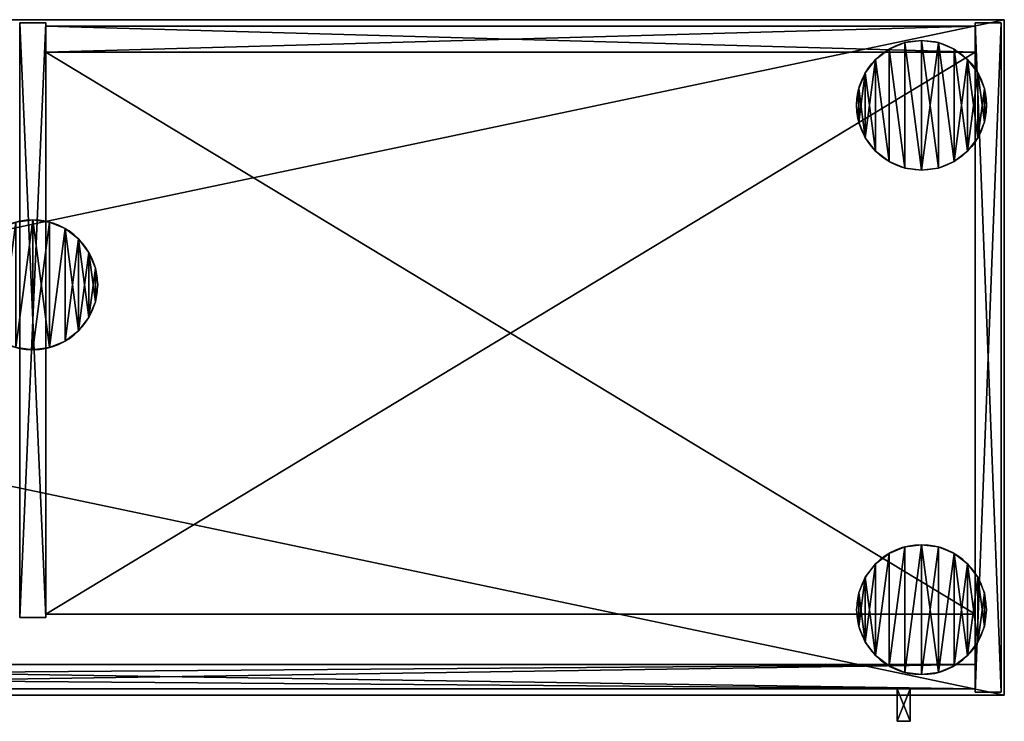
# Model space of a CAD drawing. Extents: x 2376 to 17876, y 1808 to 42984.
# Drawn here: x 17270 to 17876, y 19814 to 20246 of the extents above; entities that cross this region are included whole.
import ezdxf

# ---------------------------------------------------------------- set-up
doc = ezdxf.new("R2010")
doc.units = 0
doc.header["$LTSCALE"] = 25.4
doc.layers.get('0').update_dxf_attribs({"color": 13, "linetype": 'CONTINUOUS'})

# ---------------------------------------------------------------- blocks, each defined once
blk = doc.blocks.new('PAMATNE_16')
at = {"color": 0}
for p, q in [((1976, 416), (0, 416)), ((1976, 416, 16), (0, 416, 16)), ((1976, 416), (0, 416)), ((1976, 416, 16), (0, 416, 16)), ((1976, 0), (1976, 416)), ((1976, 0, 16), (1976, 416, 16)), ((1976, 416), (1976, 416, 16)), ((1976, 0), (1976, 416)), ((1976, 416), (1976, 416, 16)), ((1976, 0, 16), (1976, 416, 16)), ((0, 0), (1976, 0)), ((0, 0), (1976, 0)), ((0, 0, 16), (1976, 0, 16)), ((0, 0, 16), (1976, 0, 16)), ((1976, 0), (1976, 0, 16)), ((1976, 0), (1976, 0, 16))]:
    blk.add_line(p, q, dxfattribs=at)
mesh = blk.add_polyface(dxfattribs=at)
corners = [(1976, 416), (0, 0), (0, 416), (1976, 0)]
mesh.append_faces([[corners[k] for k in face] for face in [(0, 1, 2), (1, 0, 3)]], dxfattribs={"vtx0": -1, "color": 0})
mesh = blk.add_polyface(dxfattribs=at)
corners = [(1976, 0, 16), (0, 416, 16), (0, 0, 16), (1976, 416, 16)]
mesh.append_faces([[corners[k] for k in face] for face in [(0, 1, 2), (1, 0, 3)]], dxfattribs={"vtx0": -1, "color": 0})
mesh = blk.add_polyface(dxfattribs=at)
corners = [(0, 416, 16), (1976, 416), (0, 416), (1976, 416, 16)]
mesh.append_faces([[corners[k] for k in face] for face in [(0, 1, 2), (1, 0, 3)]], dxfattribs={"vtx0": -1, "color": 0})
mesh = blk.add_polyface(dxfattribs=at)
corners = [(1976, 416), (1976, 0, 16), (1976, 0), (1976, 416, 16)]
mesh.append_faces([[corners[k] for k in face] for face in [(0, 1, 2), (1, 0, 3)]], dxfattribs={"vtx0": -1, "color": 0})
mesh = blk.add_polyface(dxfattribs=at)
corners = [(1976, 0, 16), (0, 0), (1976, 0), (0, 0, 16)]
mesh.append_faces([[corners[k] for k in face] for face in [(0, 1, 2), (1, 0, 3)]], dxfattribs={"vtx0": -1, "color": 0})
blk = doc.blocks.new('PAMATNE_15')
at = {"color": 0}
for p, q in [((1976, 416), (0, 416)), ((1976, 416, 16), (0, 416, 16)), ((1976, 416), (0, 416)), ((1976, 416, 16), (0, 416, 16)), ((1976, 0), (1976, 416)), ((1976, 0, 16), (1976, 416, 16)), ((1976, 416), (1976, 416, 16)), ((1976, 0), (1976, 416)), ((1976, 416), (1976, 416, 16)), ((1976, 0, 16), (1976, 416, 16)), ((0, 0), (1976, 0)), ((0, 0), (1976, 0)), ((0, 0, 16), (1976, 0, 16)), ((0, 0, 16), (1976, 0, 16)), ((1976, 0), (1976, 0, 16)), ((1976, 0), (1976, 0, 16))]:
    blk.add_line(p, q, dxfattribs=at)
mesh = blk.add_polyface(dxfattribs=at)
corners = [(1976, 416), (0, 0), (0, 416), (1976, 0)]
mesh.append_faces([[corners[k] for k in face] for face in [(0, 1, 2), (1, 0, 3)]], dxfattribs={"vtx0": -1, "color": 0})
mesh = blk.add_polyface(dxfattribs=at)
corners = [(1976, 0, 16), (0, 416, 16), (0, 0, 16), (1976, 416, 16)]
mesh.append_faces([[corners[k] for k in face] for face in [(0, 1, 2), (1, 0, 3)]], dxfattribs={"vtx0": -1, "color": 0})
mesh = blk.add_polyface(dxfattribs=at)
corners = [(0, 416, 16), (1976, 416), (0, 416), (1976, 416, 16)]
mesh.append_faces([[corners[k] for k in face] for face in [(0, 1, 2), (1, 0, 3)]], dxfattribs={"vtx0": -1, "color": 0})
mesh = blk.add_polyface(dxfattribs=at)
corners = [(1976, 416), (1976, 0, 16), (1976, 0), (1976, 416, 16)]
mesh.append_faces([[corners[k] for k in face] for face in [(0, 1, 2), (1, 0, 3)]], dxfattribs={"vtx0": -1, "color": 0})
mesh = blk.add_polyface(dxfattribs=at)
corners = [(1976, 0, 16), (0, 0), (1976, 0), (0, 0, 16)]
mesh.append_faces([[corners[k] for k in face] for face in [(0, 1, 2), (1, 0, 3)]], dxfattribs={"vtx0": -1, "color": 0})
blk = doc.blocks.new('FORMA_PEKA')
at = {"color": 18}
for p, q in [((40, 80, 20), (40, 80)), ((40, 80, 20), (40, 80)), ((20, 74.64, 20), (20, 74.64)), ((20, 74.64, 20), (20, 74.64)), ((29.65, 78.64, 20), (29.65, 78.64)), ((29.65, 78.64, 20), (29.65, 78.64)), ((50.35, 78.64, 20), (50.35, 78.64)), ((50.35, 78.64, 20), (50.35, 78.64)), ((60, 74.64, 20), (60, 74.64)), ((60, 74.64, 20), (60, 74.64)), ((11.72, 68.28, 20), (11.72, 68.28)), ((11.72, 68.28, 20), (11.72, 68.28)), ((68.28, 68.28, 20), (68.28, 68.28)), ((68.28, 68.28, 20), (68.28, 68.28)), ((5.36, 60, 20), (5.36, 60)), ((5.36, 60, 20), (5.36, 60)), ((74.64, 60, 20), (74.64, 60)), ((74.64, 60, 20), (74.64, 60)), ((1.36, 50.35, 20), (1.36, 50.35)), ((1.36, 50.35, 20), (1.36, 50.35)), ((78.64, 50.35, 20), (78.64, 50.35)), ((78.64, 50.35, 20), (78.64, 50.35)), ((0, 40, 20), (0, 40)), ((0, 40, 20), (0, 40)), ((80, 40, 20), (80, 40)), ((80, 40, 20), (80, 40)), ((1.36, 29.65, 20), (1.36, 29.65)), ((1.36, 29.65, 20), (1.36, 29.65)), ((78.64, 29.65, 20), (78.64, 29.65)), ((78.64, 29.65, 20), (78.64, 29.65)), ((5.36, 20, 20), (5.36, 20)), ((5.36, 20, 20), (5.36, 20)), ((74.64, 20, 20), (74.64, 20)), ((74.64, 20, 20), (74.64, 20)), ((11.72, 11.72, 20), (11.72, 11.72)), ((11.72, 11.72, 20), (11.72, 11.72)), ((68.28, 11.72, 20), (68.28, 11.72)), ((68.28, 11.72, 20), (68.28, 11.72)), ((20, 5.36, 20), (20, 5.36)), ((20, 5.36, 20), (20, 5.36)), ((29.65, 1.36, 20), (29.65, 1.36)), ((29.65, 1.36, 20), (29.65, 1.36)), ((40, 0, 20), (40, 0)), ((40, 0, 20), (40, 0)), ((50.35, 1.36, 20), (50.35, 1.36)), ((50.35, 1.36, 20), (50.35, 1.36)), ((60, 5.36, 20), (60, 5.36)), ((60, 5.36, 20), (60, 5.36))]:
    blk.add_line(p, q, dxfattribs=at)
for centre in [(40, 40, 20), (40, 40), (40, 40, 20), (40, 40), (40, 40), (40, 40, 20), (40, 40), (40, 40, 20), (40, 40), (40, 40, 20), (40, 40, 20), (40, 40), (40, 40, 20), (40, 40), (40, 40, 20), (40, 40), (40, 40, 20), (40, 40), (40, 40, 20), (40, 40), (40, 40, 20), (40, 40), (40, 40, 20), (40, 40), (40, 40, 20), (40, 40), (40, 40, 20), (40, 40), (40, 40, 20), (40, 40), (40, 40, 20), (40, 40), (40, 40, 20), (40, 40), (40, 40, 20), (40, 40), (40, 40, 20), (40, 40), (40, 40, 20), (40, 40), (40, 40, 20), (40, 40), (40, 40, 20), (40, 40), (40, 40, 20), (40, 40), (40, 40, 20), (40, 40), (40, 40, 20), (40, 40)]:
    blk.add_circle(centre, 40, dxfattribs=at)
mesh = blk.add_polyface(dxfattribs=at)
corners = [(1.36, 50.35), (1.36, 29.65), (0, 40), (5.36, 60), (5.36, 20), (11.72, 68.28), (11.72, 11.72), (20, 74.64), (20, 5.36), (29.65, 1.36), (29.65, 78.64), (40, 80), (40, 0), (50.35, 1.36), (50.35, 78.64), (60, 5.36), (60, 74.64), (68.28, 11.72), (68.28, 68.28), (74.64, 60), (74.64, 20), (78.64, 50.35), (78.64, 29.65), (80, 40)]
mesh.append_faces([[corners[k] for k in face] for face in [(0, 1, 2), (22, 21, 23)]], dxfattribs={"vtx0": -1, "color": 18})
mesh.append_faces([[corners[k] for k in face] for face in [(1, 3, 4), (4, 5, 6), (6, 7, 8), (8, 7, 9), (9, 11, 12), (12, 11, 13), (13, 14, 15), (15, 16, 17), (17, 19, 20), (20, 21, 22)]], dxfattribs={"vtx0": -1, "vtx1": -1, "color": 18})
mesh.append_faces([[corners[k] for k in face] for face in [(1, 0, 3), (4, 3, 5), (6, 5, 7), (9, 7, 10), (9, 10, 11), (13, 11, 14), (15, 14, 16), (17, 16, 18), (17, 18, 19), (20, 19, 21)]], dxfattribs={"vtx0": -1, "vtx2": -1, "color": 18})
mesh = blk.add_polyface(dxfattribs=at)
corners = [(1.36, 29.65, 20), (1.36, 50.35, 20), (0, 40, 20), (5.36, 20, 20), (5.36, 60, 20), (11.72, 11.72, 20), (11.72, 68.28, 20), (20, 5.36, 20), (20, 74.64, 20), (29.65, 1.36, 20), (29.65, 78.64, 20), (40, 0, 20), (40, 80, 20), (50.35, 1.36, 20), (50.35, 78.64, 20), (60, 5.36, 20), (60, 74.64, 20), (68.28, 11.72, 20), (68.28, 68.28, 20), (74.64, 20, 20), (74.64, 60, 20), (78.64, 29.65, 20), (78.64, 50.35, 20), (80, 40, 20)]
mesh.append_faces([[corners[k] for k in face] for face in [(0, 1, 2), (22, 21, 23)]], dxfattribs={"vtx0": -1, "color": 18})
mesh.append_faces([[corners[k] for k in face] for face in [(1, 3, 4), (4, 5, 6), (6, 7, 8), (8, 9, 10), (10, 11, 12), (12, 13, 14), (14, 15, 16), (16, 17, 18), (18, 19, 20), (20, 21, 22)]], dxfattribs={"vtx0": -1, "vtx1": -1, "color": 18})
mesh.append_faces([[corners[k] for k in face] for face in [(1, 0, 3), (4, 3, 5), (6, 5, 7), (8, 7, 9), (10, 9, 11), (12, 11, 13), (14, 13, 15), (16, 15, 17), (18, 17, 19), (20, 19, 21)]], dxfattribs={"vtx0": -1, "vtx2": -1, "color": 18})
mesh = blk.add_polyface(dxfattribs=at)
corners = [(29.65, 78.64, 20), (40, 80), (29.65, 78.64), (40, 80, 20)]
mesh.append_faces([[corners[k] for k in face] for face in [(0, 1, 2), (1, 0, 3)]], dxfattribs={"vtx0": -1, "color": 18})
mesh = blk.add_polyface(dxfattribs=at)
corners = [(40, 80, 20), (50.35, 78.64), (40, 80), (50.35, 78.64, 20)]
mesh.append_faces([[corners[k] for k in face] for face in [(0, 1, 2), (1, 0, 3)]], dxfattribs={"vtx0": -1, "color": 18})
mesh = blk.add_polyface(dxfattribs=at)
corners = [(11.72, 68.28, 20), (20, 74.64), (11.72, 68.28), (20, 74.64, 20)]
mesh.append_faces([[corners[k] for k in face] for face in [(0, 1, 2), (1, 0, 3)]], dxfattribs={"vtx0": -1, "color": 18})
mesh = blk.add_polyface(dxfattribs=at)
corners = [(20, 74.64, 20), (29.65, 78.64), (20, 74.64), (29.65, 78.64, 20)]
mesh.append_faces([[corners[k] for k in face] for face in [(0, 1, 2), (1, 0, 3)]], dxfattribs={"vtx0": -1, "color": 18})
mesh = blk.add_polyface(dxfattribs=at)
corners = [(50.35, 78.64, 20), (60, 74.64), (50.35, 78.64), (60, 74.64, 20)]
mesh.append_faces([[corners[k] for k in face] for face in [(0, 1, 2), (1, 0, 3)]], dxfattribs={"vtx0": -1, "color": 18})
mesh = blk.add_polyface(dxfattribs=at)
corners = [(60, 74.64, 20), (68.28, 68.28), (60, 74.64), (68.28, 68.28, 20)]
mesh.append_faces([[corners[k] for k in face] for face in [(0, 1, 2), (1, 0, 3)]], dxfattribs={"vtx0": -1, "color": 18})
mesh = blk.add_polyface(dxfattribs=at)
corners = [(11.72, 68.28, 20), (5.36, 60), (5.36, 60, 20), (11.72, 68.28)]
mesh.append_faces([[corners[k] for k in face] for face in [(0, 1, 2), (1, 0, 3)]], dxfattribs={"vtx0": -1, "color": 18})
mesh = blk.add_polyface(dxfattribs=at)
corners = [(68.28, 68.28), (74.64, 60, 20), (74.64, 60), (68.28, 68.28, 20)]
mesh.append_faces([[corners[k] for k in face] for face in [(0, 1, 2), (1, 0, 3)]], dxfattribs={"vtx0": -1, "color": 18})
mesh = blk.add_polyface(dxfattribs=at)
corners = [(5.36, 60, 20), (1.36, 50.35), (1.36, 50.35, 20), (5.36, 60)]
mesh.append_faces([[corners[k] for k in face] for face in [(0, 1, 2), (1, 0, 3)]], dxfattribs={"vtx0": -1, "color": 18})
mesh = blk.add_polyface(dxfattribs=at)
corners = [(74.64, 60), (78.64, 50.35, 20), (78.64, 50.35), (74.64, 60, 20)]
mesh.append_faces([[corners[k] for k in face] for face in [(0, 1, 2), (1, 0, 3)]], dxfattribs={"vtx0": -1, "color": 18})
mesh = blk.add_polyface(dxfattribs=at)
corners = [(1.36, 50.35, 20), (0, 40), (0, 40, 20), (1.36, 50.35)]
mesh.append_faces([[corners[k] for k in face] for face in [(0, 1, 2), (1, 0, 3)]], dxfattribs={"vtx0": -1, "color": 18})
mesh = blk.add_polyface(dxfattribs=at)
corners = [(78.64, 50.35), (80, 40, 20), (80, 40), (78.64, 50.35, 20)]
mesh.append_faces([[corners[k] for k in face] for face in [(0, 1, 2), (1, 0, 3)]], dxfattribs={"vtx0": -1, "color": 18})
mesh = blk.add_polyface(dxfattribs=at)
corners = [(0, 40, 20), (1.36, 29.65), (1.36, 29.65, 20), (0, 40)]
mesh.append_faces([[corners[k] for k in face] for face in [(0, 1, 2), (1, 0, 3)]], dxfattribs={"vtx0": -1, "color": 18})
mesh = blk.add_polyface(dxfattribs=at)
corners = [(80, 40), (78.64, 29.65, 20), (78.64, 29.65), (80, 40, 20)]
mesh.append_faces([[corners[k] for k in face] for face in [(0, 1, 2), (1, 0, 3)]], dxfattribs={"vtx0": -1, "color": 18})
mesh = blk.add_polyface(dxfattribs=at)
corners = [(1.36, 29.65, 20), (5.36, 20), (5.36, 20, 20), (1.36, 29.65)]
mesh.append_faces([[corners[k] for k in face] for face in [(0, 1, 2), (1, 0, 3)]], dxfattribs={"vtx0": -1, "color": 18})
mesh = blk.add_polyface(dxfattribs=at)
corners = [(78.64, 29.65), (74.64, 20, 20), (74.64, 20), (78.64, 29.65, 20)]
mesh.append_faces([[corners[k] for k in face] for face in [(0, 1, 2), (1, 0, 3)]], dxfattribs={"vtx0": -1, "color": 18})
mesh = blk.add_polyface(dxfattribs=at)
corners = [(5.36, 20, 20), (11.72, 11.72), (11.72, 11.72, 20), (5.36, 20)]
mesh.append_faces([[corners[k] for k in face] for face in [(0, 1, 2), (1, 0, 3)]], dxfattribs={"vtx0": -1, "color": 18})
mesh = blk.add_polyface(dxfattribs=at)
corners = [(74.64, 20), (68.28, 11.72, 20), (68.28, 11.72), (74.64, 20, 20)]
mesh.append_faces([[corners[k] for k in face] for face in [(0, 1, 2), (1, 0, 3)]], dxfattribs={"vtx0": -1, "color": 18})
mesh = blk.add_polyface(dxfattribs=at)
corners = [(20, 5.36, 20), (11.72, 11.72), (20, 5.36), (11.72, 11.72, 20)]
mesh.append_faces([[corners[k] for k in face] for face in [(0, 1, 2), (1, 0, 3)]], dxfattribs={"vtx0": -1, "color": 18})
mesh = blk.add_polyface(dxfattribs=at)
corners = [(68.28, 11.72, 20), (60, 5.36), (68.28, 11.72), (60, 5.36, 20)]
mesh.append_faces([[corners[k] for k in face] for face in [(0, 1, 2), (1, 0, 3)]], dxfattribs={"vtx0": -1, "color": 18})
mesh = blk.add_polyface(dxfattribs=at)
corners = [(29.65, 1.36, 20), (20, 5.36), (29.65, 1.36), (20, 5.36, 20)]
mesh.append_faces([[corners[k] for k in face] for face in [(0, 1, 2), (1, 0, 3)]], dxfattribs={"vtx0": -1, "color": 18})
mesh = blk.add_polyface(dxfattribs=at)
corners = [(40, 0, 20), (29.65, 1.36), (40, 0), (29.65, 1.36, 20)]
mesh.append_faces([[corners[k] for k in face] for face in [(0, 1, 2), (1, 0, 3)]], dxfattribs={"vtx0": -1, "color": 18})
mesh = blk.add_polyface(dxfattribs=at)
corners = [(50.35, 1.36, 20), (40, 0), (50.35, 1.36), (40, 0, 20)]
mesh.append_faces([[corners[k] for k in face] for face in [(0, 1, 2), (1, 0, 3)]], dxfattribs={"vtx0": -1, "color": 18})
mesh = blk.add_polyface(dxfattribs=at)
corners = [(60, 5.36, 20), (50.35, 1.36), (60, 5.36), (50.35, 1.36, 20)]
mesh.append_faces([[corners[k] for k in face] for face in [(0, 1, 2), (1, 0, 3)]], dxfattribs={"vtx0": -1, "color": 18})
blk = doc.blocks.new('BAZE_FORMA_99')
at = {"color": 0, "rotation": 180}
blk.add_blockref('FORMA_PEKA', (1954.16, 390.55), dxfattribs=at)
at = {"color": 0, "extrusion": (0, 0, -1), "zscale": -1}
for p in [(-1407.08, 200), (-1954.16, 0)]:
    blk.add_blockref('FORMA_PEKA', p, dxfattribs=at)
blk = doc.blocks.new('SANS_4')
at = {"color": 0}
for p, q in [((16, 412, 1744), (0, 412, 1744)), ((0, 412, 1744), (0, 0, 1744)), ((0, 412), (0, 0)), ((16, 412), (0, 412)), ((16, 412), (0, 412)), ((0, 412), (0, 412, 1744)), ((16, 412, 1744), (0, 412, 1744)), ((0, 412), (0, 0)), ((0, 412, 1744), (0, 0, 1744)), ((0, 412), (0, 412, 1744)), ((16, 0, 1744), (16, 412, 1744)), ((16, 0), (16, 412)), ((16, 412), (16, 412, 1744)), ((16, 0, 1744), (16, 412, 1744)), ((16, 0), (16, 412)), ((16, 412), (16, 412, 1744)), ((0, 0, 1744), (16, 0, 1744)), ((0, 0), (16, 0)), ((0, 0), (16, 0)), ((0, 0, 1744), (16, 0, 1744)), ((0, 0), (0, 0, 1744)), ((0, 0), (0, 0, 1744)), ((16, 0), (16, 0, 1744)), ((16, 0), (16, 0, 1744))]:
    blk.add_line(p, q, dxfattribs=at)
mesh = blk.add_polyface(dxfattribs=at)
corners = [(16, 0, 1744), (0, 412, 1744), (0, 0, 1744), (16, 412, 1744)]
mesh.append_faces([[corners[k] for k in face] for face in [(0, 1, 2), (1, 0, 3)]], dxfattribs={"vtx0": -1, "color": 0})
mesh = blk.add_polyface(dxfattribs=at)
corners = [(16, 412), (0, 0), (0, 412), (16, 0)]
mesh.append_faces([[corners[k] for k in face] for face in [(0, 1, 2), (1, 0, 3)]], dxfattribs={"vtx0": -1, "color": 0})
mesh = blk.add_polyface(dxfattribs=at)
corners = [(0, 412, 1744), (16, 412), (0, 412), (16, 412, 1744)]
mesh.append_faces([[corners[k] for k in face] for face in [(0, 1, 2), (1, 0, 3)]], dxfattribs={"vtx0": -1, "color": 0})
mesh = blk.add_polyface(dxfattribs=at)
corners = [(0, 412, 1744), (0, 0), (0, 0, 1744), (0, 412)]
mesh.append_faces([[corners[k] for k in face] for face in [(0, 1, 2), (1, 0, 3)]], dxfattribs={"vtx0": -1, "color": 0})
mesh = blk.add_polyface(dxfattribs=at)
corners = [(16, 412), (16, 0, 1744), (16, 0), (16, 412, 1744)]
mesh.append_faces([[corners[k] for k in face] for face in [(0, 1, 2), (1, 0, 3)]], dxfattribs={"vtx0": -1, "color": 0})
mesh = blk.add_polyface(dxfattribs=at)
corners = [(16, 0, 1744), (0, 0), (16, 0), (0, 0, 1744)]
mesh.append_faces([[corners[k] for k in face] for face in [(0, 1, 2), (1, 0, 3)]], dxfattribs={"vtx0": -1, "color": 0})
blk = doc.blocks.new('VERTNE_28')
at = {"color": 0}
for p, q in [((-594, 15), (396, 15)), ((-594, 15), (396, 15)), ((-594, 15, 1716), (396, 15, 1716)), ((-594, 15, 1716), (396, 15, 1716)), ((396, 15), (396, 0)), ((396, 15), (396, 15, 1716)), ((396, 15, 1716), (396, 0, 1716)), ((396, 15), (396, 0)), ((396, 15), (396, 15, 1716)), ((396, 15, 1716), (396, 0, 1716)), ((396, 0), (-594, 0)), ((396, 0, 1716), (-594, 0, 1716)), ((396, 0), (-594, 0)), ((396, 0, 1716), (-594, 0, 1716)), ((396, 0), (396, 0, 1716)), ((396, 0), (396, 0, 1716))]:
    blk.add_line(p, q, dxfattribs=at)
mesh = blk.add_polyface(dxfattribs=at)
corners = [(396, 15), (-594, 0), (-594, 15), (396, 0)]
mesh.append_faces([[corners[k] for k in face] for face in [(0, 1, 2), (1, 0, 3)]], dxfattribs={"vtx0": -1, "color": 0})
mesh = blk.add_polyface(dxfattribs=at)
corners = [(-594, 15, 1716), (396, 15), (-594, 15), (396, 15, 1716)]
mesh.append_faces([[corners[k] for k in face] for face in [(0, 1, 2), (1, 0, 3)]], dxfattribs={"vtx0": -1, "color": 0})
mesh = blk.add_polyface(dxfattribs=at)
corners = [(396, 0, 1716), (-594, 15, 1716), (-594, 0, 1716), (396, 15, 1716)]
mesh.append_faces([[corners[k] for k in face] for face in [(0, 1, 2), (1, 0, 3)]], dxfattribs={"vtx0": -1, "color": 0})
mesh = blk.add_polyface(dxfattribs=at)
corners = [(396, 15), (396, 0, 1716), (396, 0), (396, 15, 1716)]
mesh.append_faces([[corners[k] for k in face] for face in [(0, 1, 2), (1, 0, 3)]], dxfattribs={"vtx0": -1, "color": 0})
mesh = blk.add_polyface(dxfattribs=at)
corners = [(396, 0, 1716), (-594, 0), (396, 0), (-594, 0, 1716)]
mesh.append_faces([[corners[k] for k in face] for face in [(0, 1, 2), (1, 0, 3)]], dxfattribs={"vtx0": -1, "color": 0})
blk = doc.blocks.new('STABIA_6')
at = {"color": 0}
for p, q in [((0, 20), (140, 20)), ((0, 20, 8), (0, 20)), ((140, 20, 8), (0, 20, 8)), ((0, 20), (140, 20)), ((0, 20), (0, 0)), ((0, 20, 8), (0, 20)), ((0, 20), (0, 0)), ((0, 20, 8), (0, 0, 8)), ((140, 20, 8), (0, 20, 8)), ((0, 20, 8), (0, 0, 8)), ((140, 20), (140, 20, 8)), ((140, 20, 8), (140, 0, 8)), ((140, 20), (140, 0)), ((140, 20), (140, 20, 8)), ((140, 20), (140, 0)), ((140, 20, 8), (140, 0, 8)), ((0, 0), (140, 0)), ((0, 0), (140, 0)), ((140, 0, 8), (0, 0, 8)), ((0, 0, 8), (0, 0)), ((0, 0, 8), (0, 0)), ((140, 0, 8), (0, 0, 8)), ((140, 0), (140, 0, 8)), ((140, 0), (140, 0, 8))]:
    blk.add_line(p, q, dxfattribs=at)
mesh = blk.add_polyface(dxfattribs=at)
corners = [(0, 20, 8), (140, 20), (0, 20), (140, 20, 8)]
mesh.append_faces([[corners[k] for k in face] for face in [(0, 1, 2), (1, 0, 3)]], dxfattribs={"vtx0": -1, "color": 0})
mesh = blk.add_polyface(dxfattribs=at)
corners = [(140, 20), (0, 0), (0, 20), (140, 0)]
mesh.append_faces([[corners[k] for k in face] for face in [(0, 1, 2), (1, 0, 3)]], dxfattribs={"vtx0": -1, "color": 0})
mesh = blk.add_polyface(dxfattribs=at)
corners = [(0, 20, 8), (0, 0), (0, 0, 8), (0, 20)]
mesh.append_faces([[corners[k] for k in face] for face in [(0, 1, 2), (1, 0, 3)]], dxfattribs={"vtx0": -1, "color": 0})
mesh = blk.add_polyface(dxfattribs=at)
corners = [(140, 0, 8), (0, 20, 8), (0, 0, 8), (140, 20, 8)]
mesh.append_faces([[corners[k] for k in face] for face in [(0, 1, 2), (1, 0, 3)]], dxfattribs={"vtx0": -1, "color": 0})
mesh = blk.add_polyface(dxfattribs=at)
corners = [(140, 20), (140, 0, 8), (140, 0), (140, 20, 8)]
mesh.append_faces([[corners[k] for k in face] for face in [(0, 1, 2), (1, 0, 3)]], dxfattribs={"vtx0": -1, "color": 0})
mesh = blk.add_polyface(dxfattribs=at)
corners = [(140, 0, 8), (0, 0), (140, 0), (0, 0, 8)]
mesh.append_faces([[corners[k] for k in face] for face in [(0, 1, 2), (1, 0, 3)]], dxfattribs={"vtx0": -1, "color": 0})
blk = doc.blocks.new('GROUP_19')
at = {"color": 0}
for p, q in [((-1129.45, 15), (810.55, 15)), ((-1129.45, 15), (810.55, 15)), ((-1129.45, 15, 22), (810.55, 15, 22)), ((-1129.45, 15, 22), (810.55, 15, 22)), ((810.55, 15), (810.55, 0)), ((810.55, 15), (810.55, 15, 22)), ((810.55, 15), (810.55, 0)), ((810.55, 15), (810.55, 15, 22)), ((810.55, 15, 22), (810.55, 0, 22)), ((810.55, 15, 22), (810.55, 0, 22)), ((810.55, 0), (-1129.45, 0)), ((810.55, 0, 22), (-1129.45, 0, 22)), ((810.55, 0), (-1129.45, 0)), ((810.55, 0, 22), (-1129.45, 0, 22)), ((810.55, 0), (810.55, 0, 22)), ((810.55, 0), (810.55, 0, 22))]:
    blk.add_line(p, q, dxfattribs=at)
mesh = blk.add_polyface(dxfattribs=at)
corners = [(810.55, 15), (-1129.45, 0), (-1129.45, 15), (810.55, 0)]
mesh.append_faces([[corners[k] for k in face] for face in [(0, 1, 2), (1, 0, 3)]], dxfattribs={"vtx0": -1, "color": 0})
mesh = blk.add_polyface(dxfattribs=at)
corners = [(-1129.45, 15, 22), (810.55, 15), (-1129.45, 15), (810.55, 15, 22)]
mesh.append_faces([[corners[k] for k in face] for face in [(0, 1, 2), (1, 0, 3)]], dxfattribs={"vtx0": -1, "color": 0})
mesh = blk.add_polyface(dxfattribs=at)
corners = [(810.55, 0, 22), (-1129.45, 15, 22), (-1129.45, 0, 22), (810.55, 15, 22)]
mesh.append_faces([[corners[k] for k in face] for face in [(0, 1, 2), (1, 0, 3)]], dxfattribs={"vtx0": -1, "color": 0})
mesh = blk.add_polyface(dxfattribs=at)
corners = [(810.55, 15), (810.55, 0, 22), (810.55, 0), (810.55, 15, 22)]
mesh.append_faces([[corners[k] for k in face] for face in [(0, 1, 2), (1, 0, 3)]], dxfattribs={"vtx0": -1, "color": 0})
mesh = blk.add_polyface(dxfattribs=at)
corners = [(810.55, 0, 22), (-1129.45, 0), (810.55, 0), (-1129.45, 0, 22)]
mesh.append_faces([[corners[k] for k in face] for face in [(0, 1, 2), (1, 0, 3)]], dxfattribs={"vtx0": -1, "color": 0})
blk = doc.blocks.new('VERAMDURVIS_1017')
at = {"color": 0, "zscale": 0.909090909090892}
blk.add_blockref('GROUP_19', (729.45, 0, 1718), dxfattribs=at)
at = {"color": 0}
blk.add_blockref('VERTNE_28', (1144, 0), dxfattribs=at)
at = {"color": 0, "extrusion": (-1, 0, -2.89102e-21), "rotation": 90}
blk.add_blockref('STABIA_6', (20, 700, -1500), dxfattribs=at)
blk = doc.blocks.new('PLAUKTS_9')
at = {"color": 0}
for p, q in [((0, 346), (0, 0)), ((0, 346, 16), (0, 0, 16)), ((0, 346), (0, 346, 16)), ((572, 346), (0, 346)), ((0, 346), (0, 346, 16)), ((572, 346, 16), (0, 346, 16)), ((572, 346, 16), (0, 346, 16)), ((0, 346, 16), (0, 0, 16)), ((572, 346), (0, 346)), ((0, 346), (0, 0)), ((572, 0), (572, 346)), ((572, 346), (572, 346, 16)), ((572, 0, 16), (572, 346, 16)), ((572, 346), (572, 346, 16)), ((572, 0, 16), (572, 346, 16)), ((572, 0), (572, 346)), ((0, 0), (0, 0, 16)), ((0, 0), (572, 0)), ((0, 0, 16), (572, 0, 16)), ((0, 0), (0, 0, 16)), ((0, 0, 16), (572, 0, 16)), ((0, 0), (572, 0)), ((572, 0), (572, 0, 16)), ((572, 0), (572, 0, 16))]:
    blk.add_line(p, q, dxfattribs=at)
mesh = blk.add_polyface(dxfattribs=at)
corners = [(0, 346, 16), (0, 0), (0, 0, 16), (0, 346)]
mesh.append_faces([[corners[k] for k in face] for face in [(0, 1, 2), (1, 0, 3)]], dxfattribs={"vtx0": -1, "color": 0})
mesh = blk.add_polyface(dxfattribs=at)
corners = [(0, 346, 16), (572, 346), (0, 346), (572, 346, 16)]
mesh.append_faces([[corners[k] for k in face] for face in [(0, 1, 2), (1, 0, 3)]], dxfattribs={"vtx0": -1, "color": 0})
mesh = blk.add_polyface(dxfattribs=at)
corners = [(572, 0, 16), (0, 346, 16), (0, 0, 16), (572, 346, 16)]
mesh.append_faces([[corners[k] for k in face] for face in [(0, 1, 2), (1, 0, 3)]], dxfattribs={"vtx0": -1, "color": 0})
mesh = blk.add_polyface(dxfattribs=at)
corners = [(572, 346), (0, 0), (0, 346), (572, 0)]
mesh.append_faces([[corners[k] for k in face] for face in [(0, 1, 2), (1, 0, 3)]], dxfattribs={"vtx0": -1, "color": 0})
mesh = blk.add_polyface(dxfattribs=at)
corners = [(572, 346), (572, 0, 16), (572, 0), (572, 346, 16)]
mesh.append_faces([[corners[k] for k in face] for face in [(0, 1, 2), (1, 0, 3)]], dxfattribs={"vtx0": -1, "color": 0})
mesh = blk.add_polyface(dxfattribs=at)
corners = [(572, 0, 16), (0, 0), (572, 0), (0, 0, 16)]
mesh.append_faces([[corners[k] for k in face] for face in [(0, 1, 2), (1, 0, 3)]], dxfattribs={"vtx0": -1, "color": 0})
blk = doc.blocks.new('PLAUKTS_10')
at = {"color": 0}
for p, q in [((0, 346), (0, 0)), ((0, 346, 16), (0, 0, 16)), ((0, 346), (0, 346, 16)), ((572, 346), (0, 346)), ((0, 346), (0, 346, 16)), ((572, 346, 16), (0, 346, 16)), ((572, 346, 16), (0, 346, 16)), ((0, 346, 16), (0, 0, 16)), ((572, 346), (0, 346)), ((0, 346), (0, 0)), ((572, 0), (572, 346)), ((572, 346), (572, 346, 16)), ((572, 0, 16), (572, 346, 16)), ((572, 346), (572, 346, 16)), ((572, 0, 16), (572, 346, 16)), ((572, 0), (572, 346)), ((0, 0), (0, 0, 16)), ((0, 0), (572, 0)), ((0, 0, 16), (572, 0, 16)), ((0, 0), (0, 0, 16)), ((0, 0, 16), (572, 0, 16)), ((0, 0), (572, 0)), ((572, 0), (572, 0, 16)), ((572, 0), (572, 0, 16))]:
    blk.add_line(p, q, dxfattribs=at)
mesh = blk.add_polyface(dxfattribs=at)
corners = [(0, 346, 16), (0, 0), (0, 0, 16), (0, 346)]
mesh.append_faces([[corners[k] for k in face] for face in [(0, 1, 2), (1, 0, 3)]], dxfattribs={"vtx0": -1, "color": 0})
mesh = blk.add_polyface(dxfattribs=at)
corners = [(0, 346, 16), (572, 346), (0, 346), (572, 346, 16)]
mesh.append_faces([[corners[k] for k in face] for face in [(0, 1, 2), (1, 0, 3)]], dxfattribs={"vtx0": -1, "color": 0})
mesh = blk.add_polyface(dxfattribs=at)
corners = [(572, 0, 16), (0, 346, 16), (0, 0, 16), (572, 346, 16)]
mesh.append_faces([[corners[k] for k in face] for face in [(0, 1, 2), (1, 0, 3)]], dxfattribs={"vtx0": -1, "color": 0})
mesh = blk.add_polyface(dxfattribs=at)
corners = [(572, 346), (0, 0), (0, 346), (572, 0)]
mesh.append_faces([[corners[k] for k in face] for face in [(0, 1, 2), (1, 0, 3)]], dxfattribs={"vtx0": -1, "color": 0})
mesh = blk.add_polyface(dxfattribs=at)
corners = [(572, 346), (572, 0, 16), (572, 0), (572, 346, 16)]
mesh.append_faces([[corners[k] for k in face] for face in [(0, 1, 2), (1, 0, 3)]], dxfattribs={"vtx0": -1, "color": 0})
mesh = blk.add_polyface(dxfattribs=at)
corners = [(572, 0, 16), (0, 0), (572, 0), (0, 0, 16)]
mesh.append_faces([[corners[k] for k in face] for face in [(0, 1, 2), (1, 0, 3)]], dxfattribs={"vtx0": -1, "color": 0})
blk = doc.blocks.new('PLAUKTS_11')
at = {"color": 0}
for p, q in [((0, 346), (0, 0)), ((0, 346, 16), (0, 0, 16)), ((0, 346), (0, 346, 16)), ((572, 346), (0, 346)), ((0, 346), (0, 346, 16)), ((572, 346, 16), (0, 346, 16)), ((572, 346, 16), (0, 346, 16)), ((0, 346, 16), (0, 0, 16)), ((572, 346), (0, 346)), ((0, 346), (0, 0)), ((572, 0), (572, 346)), ((572, 346), (572, 346, 16)), ((572, 0, 16), (572, 346, 16)), ((572, 346), (572, 346, 16)), ((572, 0, 16), (572, 346, 16)), ((572, 0), (572, 346)), ((0, 0), (0, 0, 16)), ((0, 0), (572, 0)), ((0, 0), (0, 0, 16)), ((0, 0), (572, 0)), ((572, 0), (572, 0, 16)), ((572, 0), (572, 0, 16))]:
    blk.add_line(p, q, dxfattribs=at)
mesh = blk.add_polyface(dxfattribs=at)
corners = [(0, 346, 16), (0, 0), (0, 0, 16), (0, 346)]
mesh.append_faces([[corners[k] for k in face] for face in [(0, 1, 2), (1, 0, 3)]], dxfattribs={"vtx0": -1, "color": 0})
mesh = blk.add_polyface(dxfattribs=at)
corners = [(0, 346, 16), (572, 346), (0, 346), (572, 346, 16)]
mesh.append_faces([[corners[k] for k in face] for face in [(0, 1, 2), (1, 0, 3)]], dxfattribs={"vtx0": -1, "color": 0})
mesh = blk.add_polyface(dxfattribs=at)
corners = [(572, 0, 16), (0, 346, 16), (0, 0, 16), (572, 346, 16)]
mesh.append_faces([[corners[k] for k in face] for face in [(0, 1, 2), (1, 0, 3)]], dxfattribs={"vtx0": -1, "color": 0})
mesh = blk.add_polyface(dxfattribs=at)
corners = [(572, 346), (0, 0), (0, 346), (572, 0)]
mesh.append_faces([[corners[k] for k in face] for face in [(0, 1, 2), (1, 0, 3)]], dxfattribs={"vtx0": -1, "color": 0})
mesh = blk.add_polyface(dxfattribs=at)
corners = [(572, 346), (572, 0, 16), (572, 0), (572, 346, 16)]
mesh.append_faces([[corners[k] for k in face] for face in [(0, 1, 2), (1, 0, 3)]], dxfattribs={"vtx0": -1, "color": 0})
mesh = blk.add_polyface(dxfattribs=at)
corners = [(572, 0, 16), (0, 0), (572, 0), (0, 0, 16)]
mesh.append_faces([[corners[k] for k in face] for face in [(0, 1, 2), (1, 0, 3)]], dxfattribs={"vtx0": -1, "color": 0})
blk = doc.blocks.new('PLAUKTS_12')
at = {"color": 0}
for p, q in [((0, 346), (0, 0)), ((0, 346, 16), (0, 0, 16)), ((0, 346), (0, 346, 16)), ((572, 346), (0, 346)), ((0, 346), (0, 346, 16)), ((572, 346, 16), (0, 346, 16)), ((572, 346, 16), (0, 346, 16)), ((0, 346, 16), (0, 0, 16)), ((572, 346), (0, 346)), ((0, 346), (0, 0)), ((572, 0), (572, 346)), ((572, 346), (572, 346, 16)), ((572, 0, 16), (572, 346, 16)), ((572, 346), (572, 346, 16)), ((572, 0, 16), (572, 346, 16)), ((572, 0), (572, 346)), ((0, 0), (0, 0, 16)), ((0, 0), (572, 0)), ((0, 0, 16), (572, 0, 16)), ((0, 0), (0, 0, 16)), ((0, 0, 16), (572, 0, 16)), ((0, 0), (572, 0)), ((572, 0), (572, 0, 16)), ((572, 0), (572, 0, 16))]:
    blk.add_line(p, q, dxfattribs=at)
mesh = blk.add_polyface(dxfattribs=at)
corners = [(0, 346, 16), (0, 0), (0, 0, 16), (0, 346)]
mesh.append_faces([[corners[k] for k in face] for face in [(0, 1, 2), (1, 0, 3)]], dxfattribs={"vtx0": -1, "color": 0})
mesh = blk.add_polyface(dxfattribs=at)
corners = [(0, 346, 16), (572, 346), (0, 346), (572, 346, 16)]
mesh.append_faces([[corners[k] for k in face] for face in [(0, 1, 2), (1, 0, 3)]], dxfattribs={"vtx0": -1, "color": 0})
mesh = blk.add_polyface(dxfattribs=at)
corners = [(572, 0, 16), (0, 346, 16), (0, 0, 16), (572, 346, 16)]
mesh.append_faces([[corners[k] for k in face] for face in [(0, 1, 2), (1, 0, 3)]], dxfattribs={"vtx0": -1, "color": 0})
mesh = blk.add_polyface(dxfattribs=at)
corners = [(572, 346), (0, 0), (0, 346), (572, 0)]
mesh.append_faces([[corners[k] for k in face] for face in [(0, 1, 2), (1, 0, 3)]], dxfattribs={"vtx0": -1, "color": 0})
mesh = blk.add_polyface(dxfattribs=at)
corners = [(572, 346), (572, 0, 16), (572, 0), (572, 346, 16)]
mesh.append_faces([[corners[k] for k in face] for face in [(0, 1, 2), (1, 0, 3)]], dxfattribs={"vtx0": -1, "color": 0})
mesh = blk.add_polyface(dxfattribs=at)
corners = [(572, 0, 16), (0, 0), (572, 0), (0, 0, 16)]
mesh.append_faces([[corners[k] for k in face] for face in [(0, 1, 2), (1, 0, 3)]], dxfattribs={"vtx0": -1, "color": 0})
blk = doc.blocks.new('SANS_7')
at = {"color": 0}
for p, q in [((16, 412, 1744), (0, 412, 1744)), ((0, 412, 1744), (0, 46, 1744)), ((0, 412), (0, 46)), ((16, 412), (0, 412)), ((16, 412), (0, 412)), ((0, 412), (0, 412, 1744)), ((16, 412, 1744), (0, 412, 1744)), ((0, 412), (0, 46)), ((0, 412, 1744), (0, 46, 1744)), ((0, 412), (0, 412, 1744)), ((16, 46, 1744), (16, 412, 1744)), ((16, 46), (16, 412)), ((16, 412), (16, 412, 1744)), ((16, 46, 1744), (16, 412, 1744)), ((16, 46), (16, 412)), ((16, 412), (16, 412, 1744)), ((0, 46, 1744), (16, 46, 1744)), ((0, 46), (16, 46)), ((0, 46), (16, 46)), ((0, 46, 1744), (16, 46, 1744)), ((0, 46), (0, 46, 1744)), ((0, 46), (0, 46, 1744)), ((16, 46), (16, 46, 1744)), ((16, 46), (16, 46, 1744))]:
    blk.add_line(p, q, dxfattribs=at)
mesh = blk.add_polyface(dxfattribs=at)
corners = [(16, 46, 1744), (0, 412, 1744), (0, 46, 1744), (16, 412, 1744)]
mesh.append_faces([[corners[k] for k in face] for face in [(0, 1, 2), (1, 0, 3)]], dxfattribs={"vtx0": -1, "color": 0})
mesh = blk.add_polyface(dxfattribs=at)
corners = [(16, 412), (0, 46), (0, 412), (16, 46)]
mesh.append_faces([[corners[k] for k in face] for face in [(0, 1, 2), (1, 0, 3)]], dxfattribs={"vtx0": -1, "color": 0})
mesh = blk.add_polyface(dxfattribs=at)
corners = [(0, 412, 1744), (16, 412), (0, 412), (16, 412, 1744)]
mesh.append_faces([[corners[k] for k in face] for face in [(0, 1, 2), (1, 0, 3)]], dxfattribs={"vtx0": -1, "color": 0})
mesh = blk.add_polyface(dxfattribs=at)
corners = [(0, 412, 1744), (0, 46), (0, 46, 1744), (0, 412)]
mesh.append_faces([[corners[k] for k in face] for face in [(0, 1, 2), (1, 0, 3)]], dxfattribs={"vtx0": -1, "color": 0})
mesh = blk.add_polyface(dxfattribs=at)
corners = [(16, 412), (16, 46, 1744), (16, 46), (16, 412, 1744)]
mesh.append_faces([[corners[k] for k in face] for face in [(0, 1, 2), (1, 0, 3)]], dxfattribs={"vtx0": -1, "color": 0})
mesh = blk.add_polyface(dxfattribs=at)
corners = [(16, 46, 1744), (0, 46), (16, 46), (0, 46, 1744)]
mesh.append_faces([[corners[k] for k in face] for face in [(0, 1, 2), (1, 0, 3)]], dxfattribs={"vtx0": -1, "color": 0})
blk = doc.blocks.new('MUGURA_2')
at = {"color": 0}
for p, q in [((572, 16), (0, 16)), ((0, 16), (0, 16, 1744)), ((0, 16, 1744), (572, 16, 1744)), ((0, 16, 1744), (572, 16, 1744)), ((0, 16, 1744), (0, 0, 1744)), ((0, 16), (0, 16, 1744)), ((0, 16), (0, 0)), ((0, 16, 1744), (0, 0, 1744)), ((572, 16), (0, 16)), ((0, 16), (0, 0)), ((572, 16, 1744), (572, 16)), ((572, 16, 1744), (572, 0, 1744)), ((572, 16, 1744), (572, 16)), ((572, 16, 1744), (572, 0, 1744)), ((572, 16), (572, 0)), ((572, 16), (572, 0)), ((0, 0, 1744), (572, 0, 1744)), ((0, 0), (0, 0, 1744)), ((572, 0), (0, 0)), ((0, 0, 1744), (572, 0, 1744)), ((0, 0), (0, 0, 1744)), ((572, 0), (0, 0)), ((572, 0, 1744), (572, 0)), ((572, 0, 1744), (572, 0))]:
    blk.add_line(p, q, dxfattribs=at)
mesh = blk.add_polyface(dxfattribs=at)
corners = [(0, 16, 1744), (572, 16), (0, 16), (572, 16, 1744)]
mesh.append_faces([[corners[k] for k in face] for face in [(0, 1, 2), (1, 0, 3)]], dxfattribs={"vtx0": -1, "color": 0})
mesh = blk.add_polyface(dxfattribs=at)
corners = [(572, 0, 1744), (0, 16, 1744), (0, 0, 1744), (572, 16, 1744)]
mesh.append_faces([[corners[k] for k in face] for face in [(0, 1, 2), (1, 0, 3)]], dxfattribs={"vtx0": -1, "color": 0})
mesh = blk.add_polyface(dxfattribs=at)
corners = [(0, 16, 1744), (0, 0), (0, 0, 1744), (0, 16)]
mesh.append_faces([[corners[k] for k in face] for face in [(0, 1, 2), (1, 0, 3)]], dxfattribs={"vtx0": -1, "color": 0})
mesh = blk.add_polyface(dxfattribs=at)
corners = [(572, 16), (0, 0), (0, 16), (572, 0)]
mesh.append_faces([[corners[k] for k in face] for face in [(0, 1, 2), (1, 0, 3)]], dxfattribs={"vtx0": -1, "color": 0})
mesh = blk.add_polyface(dxfattribs=at)
corners = [(572, 16), (572, 0, 1744), (572, 0), (572, 16, 1744)]
mesh.append_faces([[corners[k] for k in face] for face in [(0, 1, 2), (1, 0, 3)]], dxfattribs={"vtx0": -1, "color": 0})
mesh = blk.add_polyface(dxfattribs=at)
corners = [(572, 0, 1744), (0, 0), (572, 0), (0, 0, 1744)]
mesh.append_faces([[corners[k] for k in face] for face in [(0, 1, 2), (1, 0, 3)]], dxfattribs={"vtx0": -1, "color": 0})
blk = doc.blocks.new('UNI-PLAUKTS_98')
at = {"color": 0}
for name, p in [('PAMATNE_16', (0, 0)), ('PAMATNE_15', (0, 0, 1760)), ('SANS_7', (1370, 2, 16)), ('SANS_4', (1958, 2, 16)), ('MUGURA_2', (1386, 396, 16)), ('BAZE_FORMA_99', (10.92, 12.73, -20)), ('PLAUKTS_9', (1386, 50, 1408.1)), ('PLAUKTS_10', (1386, 50, 1056.3)), ('PLAUKTS_11', (1386, 50, 704.5)), ('PLAUKTS_12', (1386, 50, 352.7)), ('VERAMDURVIS_1017', (418, 4, 22))]:
    blk.add_blockref(name, p, dxfattribs=at)

msp = doc.modelspace()

# ---------------------------------------------------------------- block references
at = {"color": 0}
msp.add_blockref('UNI-PLAUKTS_98', (15899.52, 19829.55), dxfattribs=at)

doc.saveas('drawing.dxf')
